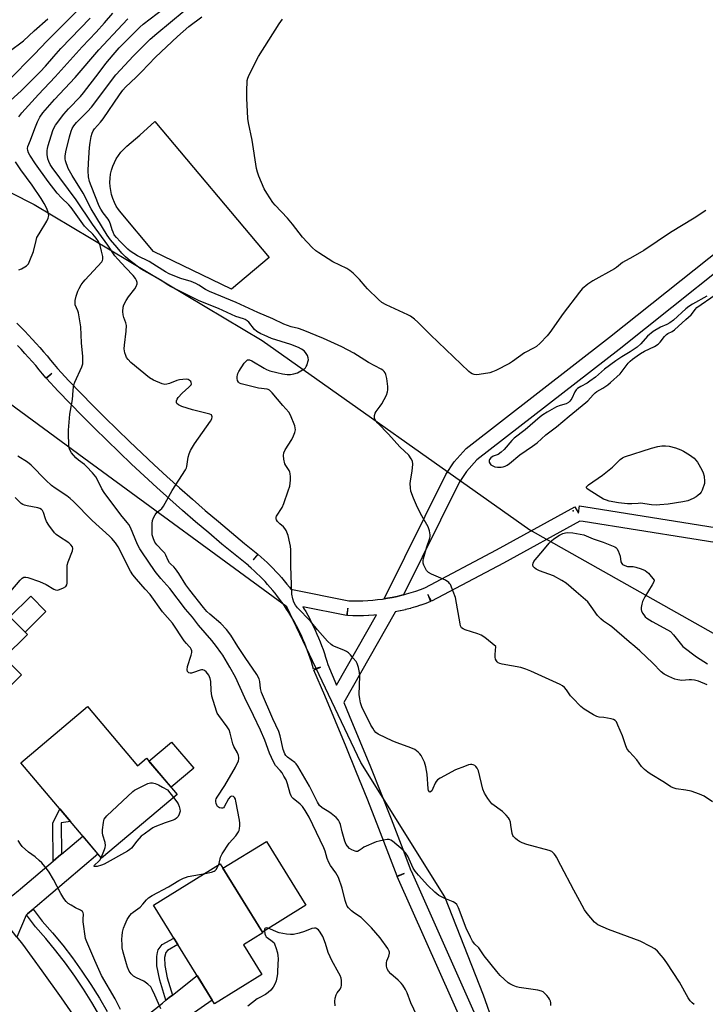
# Model space of a CAD drawing. Units: inches. Extents: x 1255766 to 1261766, y 533453 to 537453.
# Drawn here: x 1256261 to 1256537, y 533856 to 534252 of the extents above; entities that cross this region are included whole.
import ezdxf

# ---------------------------------------------------------------- set-up
doc = ezdxf.new("R2010")
doc.units = ezdxf.units.IN
doc.header["$MEASUREMENT"] = 0
for name, color, linetype in [('BLDG-Footprint', 5, 'Continuous'), ('CULTRL-Pad', 6, 'Continuous'), ('ELEV-Spot Elevation', 7, 'Continuous'), ('NTRL-Trees', 3, 'Continuous'), ('TRANS-Non Street Sidewalk', 7, 'Continuous'), ('TRANS-Road', 130, 'Continuous'), ('TRANS-Street Sidewalk', 7, 'Continuous'), ('Undefined', 1, 'Continuous')]:
    doc.layers.add(name, color=color, linetype=linetype)

msp = doc.modelspace()

# ---------------------------------------------------------------- linework, layer by layer
at = {"layer": 'BLDG-Footprint'}
for points, elevation in [([(1256261.58, 533988.57), (1256243.68, 533970.75), (1256204.82, 534009.79), (1256232.04, 534036.88), (1256263.95, 534004.83), (1256254.63, 533995.55)], 490.96), ([(1256288.14, 533975.88), (1256308.24, 533952.04), (1256311.84, 533955.07), (1256324.15, 533940.46), (1256293.72, 533914.81), (1256261.31, 533953.26)], 491.41), ([(1256358.29, 533867.98), (1256339.23, 533856.2), (1256314.69, 533895.93), (1256341.54, 533912.51), (1256358.63, 533884.84), (1256350.84, 533880.03)], 492.94)]:
    msp.add_lwpolyline(points, close=True, dxfattribs=dict(at, elevation=elevation))
at = {"layer": 'CULTRL-Pad'}
for points in [[(1256361.24, 534156.52), (1256346.03, 534143.7), (1256314.72, 534158.95), (1256301.61, 534174.5), (1256300.6, 534175.81), (1256299.71, 534177.21), (1256298.94, 534178.68), (1256298.3, 534180.21), (1256297.8, 534181.78), (1256297.44, 534183.4), (1256297.22, 534185.04), (1256297.14, 534186.7), (1256297.21, 534188.35), (1256297.43, 534190), (1256297.78, 534191.61), (1256298.27, 534193.2), (1256298.91, 534194.73), (1256299.67, 534196.2), (1256300.56, 534197.6), (1256301.56, 534198.92), (1256302.68, 534200.14), (1256303.9, 534201.26), (1256309.18, 534205.72), (1256315.19, 534211.17)], [(1256271.35, 534014.11), (1256262.99, 534005.79), (1256256.94, 534011.88), (1256265.29, 534020.2)], [(1256330.82, 533951.02), (1256321.72, 533943.35), (1256312.83, 533953.89), (1256321.93, 533961.56)], [(1256375.96, 533895.91), (1256358.47, 533885.1), (1256342.61, 533910.77), (1256360.1, 533921.57)]]:
    msp.add_lwpolyline(points, close=True, dxfattribs=at)
at = {"layer": 'ELEV-Spot Elevation'}
msp.add_point((1256483.48, 534054.57, 501.94), dxfattribs=at)
at = {"layer": 'NTRL-Trees'}
msp.add_lwpolyline([(1256550.2, 533453.35), (1256480.22, 533453.36), (1256486.72, 533516.22), (1256501.66, 533578.94), (1256493.2, 533671.04), (1256484.48, 533749.2), (1256467.31, 533792.5), (1256459.91, 533824.26), (1256447.41, 533859.68), (1256431.9, 533899.31), (1256398.12, 533953.29), (1256368.25, 534016.01), (1256286.61, 534075.75), (1256235.83, 534113.08), (1256184.06, 534150.42), (1256197, 534173.32), (1256230.36, 534196.22), (1256266.7, 534177.8), (1256358.39, 534123.05), (1256466.09, 534046.9), (1256576.58, 533984.63)], dxfattribs=at)
at = {"layer": 'TRANS-Non Street Sidewalk'}
msp.add_lwpolyline([(1256564.79, 534169.61), (1256501.91, 534119.53), (1256444.73, 534075.03), (1256440.56, 534070.43), (1256437.59, 534066), (1256415.21, 534020.8), (1256414.54, 534020.63), (1256412.63, 534020.17), (1256410.67, 534019.76), (1256408.73, 534019.4), (1256407.47, 534019.2), (1256432.19, 534069.13), (1256435.64, 534074.27), (1256440.48, 534079.61), (1256498.06, 534124.42), (1256560.91, 534174.48)], dxfattribs=at)
for points in [[(1256277.6, 533916.44), (1256277.39, 533916.26), (1256274.37, 533913.7), (1256274.2, 533928.98), (1256276.93, 533934.72), (1256281.23, 533929.62), (1256277.46, 533929.02)], [(1256322.26, 533859.76), (1256321.01, 533858.77), (1256319.63, 533857.67), (1256317.21, 533865.81), (1256316.06, 533871.51), (1256316.02, 533875.33), (1256316.26, 533876.95), (1256316.6, 533877.99), (1256318.2, 533880.13), (1256322.86, 533882.7), (1256324.5, 533880.05), (1256320.29, 533877.72), (1256319.63, 533876.84), (1256319.15, 533874.85), (1256319.2, 533871.69), (1256320.2, 533866.69)]]:
    msp.add_lwpolyline(points, close=True, dxfattribs=at)
for points in [[(1256259.71, 534130.12, 0), (1256261.29, 534128.51, 0), (1256262.85, 534126.9, 0), (1256264.39, 534125.26, 0), (1256265.91, 534123.62, 0), (1256267.42, 534121.96, 0), (1256268.91, 534120.29, 0), (1256270.39, 534118.6, 0), (1256271.84, 534116.9, 0), (1256273.28, 534115.2, 0), (1256274.7, 534113.47, 0), (1256276.03, 534111.83, 0), (1256280.67, 534106.91, 0), (1256285.45, 534101.94, 0), (1256290.26, 534097.02, 0), (1256295.11, 534092.15, 0), (1256300.03, 534087.3, 0), (1256304.97, 534082.52, 0), (1256309.95, 534077.78, 0), (1256314.99, 534073.06, 0), (1256320.06, 534068.42, 0), (1256325.17, 534063.8, 0), (1256330.32, 534059.24, 0), (1256335.51, 534054.73, 0), (1256340.75, 534050.26, 0), (1256346.02, 534045.84, 0), (1256351.32, 534041.47, 0), (1256356.69, 534037.14, 0), (1256354.8, 534034.8, 0), (1256356.77, 534037.06, 0), (1256357.99, 534036, 0), (1256359.21, 534034.89, 0), (1256360.42, 534033.75, 0), (1256361.6, 534032.59, 0), (1256362.77, 534031.41, 0), (1256363.92, 534030.2, 0), (1256365.05, 534028.97, 0), (1256366.15, 534027.71, 0), (1256367.22, 534026.45, 0), (1256367.25, 534026.41, 0), (1256368.3, 534025.13, 0), (1256369.33, 534023.81, 0), (1256369.9, 534023.06, 0), (1256393.18, 534018.41, 0), (1256394.94, 534018.36, 0), (1256396.89, 534018.35, 0), (1256398.89, 534018.39, 0), (1256400.84, 534018.49, 0), (1256402.82, 534018.64, 0), (1256404.79, 534018.84, 0), (1256406.77, 534019.1, 0), (1256407.47, 534019.2, 0), (1256408.73, 534019.4, 0), (1256410.67, 534019.76, 0), (1256412.63, 534020.17, 0), (1256414.54, 534020.63, 0), (1256415.21, 534020.8, 0), (1256416.45, 534021.14, 0), (1256418.36, 534021.7, 0), (1256420.23, 534022.3, 0), (1256422.09, 534022.96, 0), (1256423.79, 534023.61, 0), (1256452.63, 534038.84, 0), (1256484.15, 534056.22, 0), (1256485.6, 534053.59, 0), (1256486.07, 534056.55, 0), (1256488.5, 534056.16, 0), (1256554.02, 534045.74, 0)], [(1256440.7, 533844.52, 0), (1256412.73, 533907.49, 0), (1256415.47, 533908.71, 0), (1256412.67, 533907.64, 0), (1256408.68, 533918.09, 0), (1256404.64, 533928.51, 0), (1256400.54, 533938.91, 0), (1256396.38, 533949.28, 0), (1256392.16, 533959.63, 0), (1256387.88, 533969.95, 0), (1256383.54, 533980.25, 0), (1256379.14, 533990.54, 0), (1256381.9, 533991.72, 0), (1256379.01, 533990.92, 0), (1256378.59, 533992.42, 0), (1256378.16, 533993.89, 0), (1256377.69, 533995.36, 0), (1256377.19, 533996.84, 0), (1256376.66, 533998.3, 0), (1256376.11, 533999.75, 0), (1256375.53, 534001.19, 0), (1256374.92, 534002.63, 0), (1256374.29, 534004.05, 0), (1256373.62, 534005.48, 0), (1256372.93, 534006.87, 0), (1256372.2, 534008.29, 0), (1256371.47, 534009.64, 0), (1256370.7, 534011.01, 0), (1256369.88, 534012.39, 0), (1256369.08, 534013.69, 0), (1256368.21, 534015.05, 0), (1256367.35, 534016.32, 0), (1256366.43, 534017.64, 0), (1256365.77, 534018.57, 0), (1256365.52, 534018.91, 0), (1256364.59, 534020.14, 0), (1256363.6, 534021.39, 0), (1256362.63, 534022.59, 0), (1256361.61, 534023.79, 0), (1256360.58, 534024.96, 0), (1256359.52, 534026.12, 0), (1256358.45, 534027.25, 0), (1256357.37, 534028.34, 0), (1256356.26, 534029.42, 0), (1256355.14, 534030.49, 0), (1256353.99, 534031.52, 0), (1256352.91, 534032.47, 0), (1256352.82, 534032.55, 0), (1256347.54, 534036.82, 0), (1256342.19, 534041.22, 0), (1256336.88, 534045.68, 0), (1256331.6, 534050.18, 0), (1256326.37, 534054.73, 0), (1256321.17, 534059.33, 0), (1256316.02, 534063.98, 0), (1256310.91, 534068.67, 0), (1256305.84, 534073.41, 0), (1256300.81, 534078.19, 0), (1256295.83, 534083.02, 0), (1256290.89, 534087.89, 0), (1256285.99, 534092.81, 0), (1256281.14, 534097.77, 0), (1256276.34, 534102.77, 0), (1256271.59, 534107.8, 0), (1256273.77, 534109.86, 0), (1256271.44, 534107.97, 0), (1256270.07, 534109.66, 0), (1256268.67, 534111.35, 0), (1256267.27, 534113.02, 0), (1256265.85, 534114.67, 0), (1256264.42, 534116.31, 0), (1256262.96, 534117.94, 0), (1256261.49, 534119.56, 0), (1256260.01, 534121.16, 0)], [(1256553.08, 534039.81, 0), (1256487.55, 534050.24, 0), (1256486.14, 534050.46, 0), (1256455.47, 534033.56, 0), (1256426.43, 534018.22, 0), (1256425.03, 534020.88, 0), (1256426.1, 534018.08, 0), (1256424.2, 534017.34, 0), (1256424.14, 534017.32, 0), (1256422.19, 534016.64, 0), (1256422.12, 534016.61, 0), (1256420.17, 534015.98, 0), (1256420.09, 534015.95, 0), (1256418.12, 534015.37, 0), (1256418.04, 534015.35, 0), (1256416.05, 534014.82, 0), (1256415.98, 534014.8, 0), (1256413.97, 534014.32, 0), (1256413.89, 534014.3, 0), (1256411.87, 534013.88, 0), (1256411.85, 534013.87, 0), (1256391.22, 533977.47, 0), (1256393.42, 533972.27, 0), (1256397.71, 533961.91, 0), (1256401.94, 533951.53, 0), (1256406.11, 533941.12, 0), (1256410.23, 533930.69, 0), (1256414.28, 533920.24, 0), (1256418.21, 533909.92, 0), (1256418.27, 533909.78, 0), (1256446.16, 533847.01, 0)]]:
    msp.add_polyline3d(points, dxfattribs=at)
msp.add_polyline3d([(1256388.28, 533984.44, 0), (1256404.32, 534012.76, 0), (1256403.39, 534012.67, 0), (1256403.32, 534012.66, 0), (1256401.26, 534012.5, 0), (1256401.18, 534012.5, 0), (1256399.13, 534012.4, 0), (1256399.05, 534012.39, 0), (1256397, 534012.35, 0), (1256396.92, 534012.35, 0), (1256394.87, 534012.36, 0), (1256394.79, 534012.36, 0), (1256392.75, 534012.42, 0), (1256392.84, 534015.42, 0), (1256392.25, 534012.48, 0), (1256374.72, 534015.98, 0), (1256375.03, 534015.47, 0), (1256375.88, 534014.02, 0), (1256376.71, 534012.55, 0), (1256377.51, 534011.07, 0), (1256378.28, 534009.58, 0), (1256379.03, 534008.07, 0), (1256379.74, 534006.55, 0), (1256380.42, 534005.02, 0), (1256381.08, 534003.48, 0), (1256381.7, 534001.93, 0), (1256382.28, 534000.4, 0), (1256382.3, 534000.36, 0), (1256382.86, 533998.81, 0), (1256383.39, 533997.24, 0), (1256383.89, 533995.66, 0), (1256384.36, 533994.08, 0), (1256384.74, 533992.71, 0)], close=True, dxfattribs=at)
at = {"layer": 'TRANS-Road'}
for points in [[(1256266.24, 533894.36), (1256264.03, 533892.49), (1256263.97, 533892.45), (1256263.55, 533892.08), (1256263.4, 533891.96), (1256259.69, 533883.11), (1256253.83, 533890.76), (1256248.54, 533897.42), (1256257.11, 533899.08), (1256257.69, 533899.58), (1256257.95, 533899.8), (1256258.09, 533899.91), (1256260.38, 533901.85), (1256261.01, 533902.38), (1256261.11, 533902.47), (1256274.37, 533913.7), (1256277.39, 533916.26), (1256277.6, 533916.44), (1256286.2, 533923.72), (1256292.33, 533916.46), (1256267.03, 533895.03), (1256266.69, 533894.74)], [(1256306.96, 533835.84), (1256304.55, 533834.16), (1256304.41, 533834.06), (1256304.07, 533833.83), (1256303.94, 533833.73), (1256298.49, 533827.03), (1256292.36, 533836.66), (1256289.46, 533841.06), (1256298.34, 533842.88), (1256298.46, 533842.91), (1256299.03, 533843.02), (1256301.98, 533843.63), (1256302.1, 533843.72), (1256302.9, 533844.36), (1256318.24, 533856.57), (1256319.63, 533857.67), (1256321.01, 533858.77), (1256322.26, 533859.76), (1256332.16, 533867.64), (1256338.32, 533857.68), (1256307.7, 533836.36), (1256307.36, 533836.12)]]:
    msp.add_lwpolyline(points, close=True, dxfattribs=at)
msp.add_lwpolyline([(1256259.69, 533883.11), (1256261.91, 533880.22), (1256269.81, 533869.53), (1256277.51, 533858.7), (1256285.04, 533847.75)], dxfattribs=at)
at = {"layer": 'TRANS-Street Sidewalk'}
msp.add_lwpolyline([(1256293.02, 533851.27), (1256289.86, 533856.77), (1256286.52, 533862.16), (1256282.99, 533867.43), (1256279.3, 533872.58), (1256275.43, 533877.6), (1256271.4, 533882.49), (1256267.2, 533887.24), (1256263.55, 533892.08), (1256263.97, 533892.45), (1256264.03, 533892.49), (1256266.24, 533894.36), (1256269.93, 533889.47), (1256274.08, 533884.78), (1256278.19, 533879.79), (1256282.12, 533874.68), (1256285.89, 533869.43), (1256289.47, 533864.06), (1256292.88, 533858.57), (1256296.02, 533853.11)], dxfattribs=at)
at = {"layer": 'Undefined'}
for points, elevation in [([(1256256.37, 534227.66), (1256266.62, 534238.14), (1256271.91, 534243.71), (1256283.61, 534255.32)], 488), ([(1256260.5, 534213.15), (1256261.72, 534214.7), (1256268.47, 534222.06), (1256275.09, 534229.13), (1256286.01, 534241.23), (1256291.59, 534247.17), (1256294.89, 534250.85), (1256298.25, 534254.82)], 492), ([(1256348.61, 534000), (1256345.75, 534004.57), (1256344, 534006.89), (1256341.73, 534009.2), (1256337.28, 534013.03), (1256336.13, 534014.13), (1256334.81, 534015.66), (1256329.22, 534022.61), (1256327.65, 534024.81), (1256324.84, 534029.32), (1256323.56, 534031.19), (1256322.84, 534032.04), (1256321.61, 534033.06), (1256321.1, 534033.67), (1256320.55, 534034.63), (1256319.66, 534036.76), (1256319.22, 534037.5), (1256318.47, 534038.38), (1256316.03, 534040.91), (1256315.2, 534041.99), (1256314.61, 534043.25), (1256314.19, 534044.9), (1256314.08, 534046.92), (1256314.08, 534049.53), (1256314.23, 534050.64), (1256314.63, 534051.72), (1256315.36, 534052.99), (1256316.06, 534053.93), (1256317.97, 534055.56), (1256318.7, 534056.4), (1256322.22, 534062.81), (1256327.47, 534071.06), (1256327.87, 534071.84), (1256328.05, 534072.39), (1256328.56, 534076.17), (1256328.96, 534077.56), (1256329.48, 534078.85), (1256331.12, 534081.53), (1256337.62, 534090.59), (1256338.1, 534091.57), (1256338.22, 534092.33), (1256338.16, 534092.79), (1256337.93, 534093.15), (1256337.28, 534093.5), (1256330.29, 534095.24), (1256326.04, 534096.58), (1256324.72, 534097.17), (1256324.04, 534097.82), (1256323.87, 534098.2), (1256323.92, 534098.86), (1256324.2, 534099.54), (1256324.63, 534100.22), (1256326.19, 534101.95), (1256328.92, 534104.29), (1256329.77, 534105.28), (1256329.92, 534105.71), (1256329.87, 534106.17), (1256329.63, 534106.61), (1256329.06, 534107.17), (1256328.58, 534107.39), (1256327.78, 534107.49), (1256325.18, 534107.32), (1256324.08, 534107.05), (1256321.13, 534105.87), (1256320.03, 534105.5), (1256319.2, 534105.39), (1256318.11, 534105.63), (1256314.61, 534107.18), (1256313.12, 534108.12), (1256305.6, 534114.31), (1256304.49, 534115.43), (1256303.86, 534116.32), (1256303.5, 534117.09), (1256303.17, 534118.15), (1256302.99, 534118.97), (1256302.91, 534119.81), (1256303.02, 534121.29), (1256303.73, 534126.92), (1256303.81, 534129.17), (1256303.58, 534130.26), (1256302.79, 534132.4), (1256302.5, 534133.4), (1256302.38, 534134.78), (1256302.44, 534136.45), (1256302.74, 534137.5), (1256303.69, 534139.24), (1256304.66, 534140.66), (1256307.09, 534143.87), (1256307.68, 534144.84), (1256308.03, 534145.88), (1256308.04, 534146.42), (1256307.89, 534147.21), (1256307.43, 534148.11), (1256306.54, 534149.19), (1256303.59, 534152.38), (1256300.29, 534155.78), (1256299.16, 534157.11), (1256296.32, 534161.47), (1256290.17, 534169.86), (1256283.57, 534179.72), (1256273.89, 534192.71), (1256273.1, 534193.92), (1256272.53, 534195.15), (1256272.22, 534196.24), (1256271.94, 534197.93), (1256271.92, 534199.52), (1256272.03, 534200.37), (1256272.3, 534201.49), (1256274.21, 534207.54), (1256274.74, 534208.82), (1256275.3, 534209.76), (1256278.63, 534214.22), (1256280.45, 534216.3), (1256285.29, 534221.28), (1256286.56, 534222.71), (1256292.83, 534230.9), (1256295.46, 534234.5), (1256298.42, 534238.07), (1256300.91, 534240.8), (1256309.2, 534249.19), (1256310.5, 534250.41), (1256318.9, 534256.83)], 496), ([(1256387.41, 534000), (1256386.69, 534000.36), (1256386.12, 534000.78), (1256384.69, 534002.18), (1256380.59, 534006.7), (1256377.77, 534010.13), (1256372.6, 534015.5), (1256371.77, 534016.63), (1256371.08, 534017.83), (1256370.65, 534019.11), (1256370.36, 534021.04), (1256369.94, 534032.51), (1256369.87, 534038.88), (1256369.77, 534040.37), (1256369.56, 534041.52), (1256368.8, 534044.64), (1256368.34, 534045.94), (1256367.98, 534046.7), (1256367.51, 534047.43), (1256366.96, 534048.09), (1256365.42, 534049.41), (1256364.6, 534050.24), (1256364.12, 534050.92), (1256363.97, 534051.36), (1256363.98, 534051.98), (1256364.14, 534052.41), (1256366.35, 534055.95), (1256367.15, 534057.5), (1256368.87, 534062.56), (1256369.44, 534064.56), (1256369.74, 534066.92), (1256369.72, 534068.3), (1256369.58, 534069.66), (1256369.46, 534070.18), (1256369.18, 534070.83), (1256367.89, 534072.78), (1256367.55, 534073.52), (1256367.04, 534075.41), (1256366.9, 534076.78), (1256367.12, 534077.86), (1256367.65, 534079.17), (1256370.32, 534083.32), (1256371.04, 534084.75), (1256371.49, 534086.11), (1256371.73, 534087.21), (1256371.71, 534088.02), (1256371.47, 534088.84), (1256369.76, 534093.01), (1256369.07, 534094.26), (1256366.62, 534096.9), (1256362.34, 534102.07), (1256361.31, 534103.08), (1256360.84, 534103.37), (1256360.32, 534103.54), (1256356.92, 534103.97), (1256349.88, 534105.62), (1256349.19, 534105.96), (1256348.83, 534106.29), (1256348.5, 534106.99), (1256348.35, 534107.81), (1256348.32, 534108.67), (1256348.39, 534109.17), (1256348.62, 534109.86), (1256349.03, 534110.66), (1256351.11, 534113.96), (1256351.89, 534114.83), (1256352.53, 534115.28), (1256352.77, 534115.35), (1256353.24, 534115.34), (1256354.25, 534114.97), (1256359.14, 534111.98), (1256360.15, 534111.48), (1256361.45, 534110.96), (1256364.29, 534110.17), (1256366.53, 534109.68), (1256368.48, 534109.4), (1256369.77, 534109.41), (1256371.16, 534109.64), (1256372.54, 534110.15), (1256374.64, 534111.25), (1256375.36, 534111.73), (1256375.76, 534112.11), (1256376.07, 534112.58), (1256376.42, 534113.37), (1256376.79, 534114.49), (1256376.97, 534115.33), (1256376.94, 534116.14), (1256376.54, 534117.13), (1256375.81, 534118.29), (1256375.26, 534118.89), (1256374.15, 534119.65), (1256373.02, 534120.24), (1256369.92, 534121.44), (1256362.11, 534123.95), (1256359.11, 534125.19), (1256357.82, 534125.85), (1256356.28, 534126.78), (1256355.34, 534127.49), (1256352.98, 534130.49), (1256352.32, 534131.04), (1256351.59, 534131.5), (1256350.8, 534131.84), (1256347.74, 534132.76), (1256340.75, 534135.93), (1256333.02, 534139.11), (1256321.73, 534144.65), (1256320.61, 534145.32), (1256317.97, 534147.09), (1256315.47, 534148.61), (1256309.65, 534151.86), (1256305.32, 534155.14), (1256303.35, 534156.79), (1256301.92, 534158.26), (1256300.11, 534160.48), (1256297.34, 534163.59), (1256295.96, 534165.46), (1256289.64, 534176.04), (1256286.31, 534182.35), (1256281.89, 534189.52), (1256280.88, 534191.3), (1256280.39, 534192.36), (1256279.26, 534195.41), (1256279.12, 534196.22), (1256279.13, 534197.31), (1256279.45, 534198.99), (1256280.9, 534204.98), (1256281.6, 534207.38), (1256282.01, 534208.36), (1256282.67, 534209.48), (1256283.7, 534210.75), (1256288.12, 534215.24), (1256289.67, 534217.01), (1256299.53, 534229.94), (1256306.63, 534237.57), (1256313.38, 534244.31), (1256315.95, 534246.63), (1256326.94, 534255.69)], 498), ([(1256257.21, 534219.71), (1256261.39, 534223.54), (1256269.08, 534231.16), (1256271.22, 534233.47), (1256274.56, 534237.4), (1256277.44, 534240.62), (1256289.15, 534252.84)], 490), ([(1256257.66, 534240.21), (1256261.29, 534242.83), (1256262.4, 534243.73), (1256266.66, 534247.74), (1256272.1, 534252.56)], 486), ([(1256339.97, 534000), (1256338.14, 534002.35), (1256332.82, 534008.61), (1256330.29, 534011.78), (1256327.52, 534015.06), (1256321.25, 534023.29), (1256317.62, 534027.29), (1256315.37, 534030.13), (1256309.93, 534038.04), (1256309.18, 534039.25), (1256308.28, 534041.09), (1256305.36, 534047.87), (1256304.71, 534049.13), (1256304.12, 534049.95), (1256301.54, 534053), (1256294.79, 534061.99), (1256293.92, 534063.39), (1256292.16, 534067.05), (1256291.43, 534068.3), (1256290.11, 534069.88), (1256287.72, 534072.48), (1256286.87, 534073.21), (1256284.45, 534075.02), (1256283.47, 534075.91), (1256281.74, 534077.91), (1256280.99, 534079.11), (1256280.78, 534079.94), (1256280.66, 534081.11), (1256280.43, 534085.57), (1256280.44, 534087.05), (1256281.01, 534093.53), (1256282.13, 534099.33), (1256282.3, 534103), (1256282.45, 534104.44), (1256282.63, 534105.28), (1256283.04, 534106.38), (1256285.88, 534112.56), (1256286.19, 534113.69), (1256286.27, 534114.57), (1256286.2, 534116.65), (1256285.75, 534122.14), (1256285.44, 534128.65), (1256284.45, 534134.26), (1256284.19, 534135.1), (1256283.22, 534137.52), (1256283.12, 534138.35), (1256283.21, 534139.2), (1256283.6, 534140.9), (1256284.28, 534142.89), (1256284.76, 534143.98), (1256285.62, 534145.45), (1256286.43, 534146.63), (1256287.18, 534147.53), (1256293.9, 534154.81), (1256294.17, 534155.26), (1256294.32, 534155.79), (1256294.28, 534156.89), (1256293.81, 534159.11), (1256293.2, 534161.29), (1256292.49, 534162.89), (1256291.65, 534164.27), (1256290.23, 534165.92), (1256287.8, 534168.1), (1256286.89, 534169.05), (1256281.53, 534176.66), (1256280.55, 534177.75), (1256277.7, 534180.52), (1256275.96, 534182.4), (1256272.28, 534187.08), (1256267.24, 534194.14), (1256264.95, 534197.71), (1256264.45, 534198.65), (1256264.08, 534199.61), (1256263.97, 534200.35), (1256264.1, 534201.13), (1256265.17, 534203.69), (1256266.87, 534208.37), (1256267.97, 534211.08), (1256268.97, 534213.01), (1256270.16, 534214.72), (1256274.88, 534220.03), (1256283.16, 534228.87), (1256292.63, 534240.01), (1256302.2, 534250.28), (1256304.4, 534252.52)], 494), ([(1256452.32, 534000), (1256447.94, 534003.59), (1256446.49, 534004.61), (1256445.12, 534005.15), (1256439.97, 534006.73), (1256439.18, 534007.07), (1256438.56, 534007.56), (1256438.18, 534008.26), (1256437.95, 534009.09), (1256436.1, 534019.65), (1256435.24, 534022.18), (1256434.1, 534024.92), (1256433.78, 534025.39), (1256433.41, 534025.77), (1256432.05, 534026.69), (1256426.45, 534029.1), (1256425.21, 534029.77), (1256424.81, 534030.15), (1256424.48, 534030.6), (1256423.43, 534032.67), (1256423.17, 534033.49), (1256423.09, 534034.04), (1256423.09, 534034.6), (1256423.21, 534035.44), (1256424.63, 534040.14), (1256425.81, 534043.58), (1256425.96, 534044.37), (1256425.95, 534044.91), (1256425.65, 534046.55), (1256425.11, 534048.14), (1256422.56, 534052.63), (1256420.84, 534055.97), (1256419.2, 534059.67), (1256418.19, 534062.43), (1256417.98, 534063.85), (1256417.9, 534065.59), (1256417.99, 534066.45), (1256418.5, 534069.01), (1256418.69, 534070.47), (1256418.93, 534073.41), (1256418.83, 534074.54), (1256418.36, 534075.53), (1256417.32, 534076.91), (1256413.76, 534080.37), (1256409.25, 534085.43), (1256404.9, 534089.81), (1256404.02, 534090.94), (1256403.58, 534091.92), (1256403.55, 534092.89), (1256403.84, 534093.86), (1256404.29, 534094.59), (1256405.88, 534096.69), (1256406.52, 534097.68), (1256408.33, 534101.08), (1256408.84, 534102.44), (1256408.93, 534103.25), (1256408.88, 534104.64), (1256408.46, 534107.81), (1256408.11, 534109.41), (1256407.82, 534110.06), (1256407.42, 534110.64), (1256406.91, 534111.12), (1256406.17, 534111.6), (1256401.12, 534114.25), (1256395.23, 534117.97), (1256390.44, 534120.54), (1256382.98, 534123.85), (1256374.83, 534127.29), (1256372.98, 534127.89), (1256369.98, 534128.56), (1256367.05, 534129.61), (1256362.64, 534131.84), (1256356.61, 534134.39), (1256347.86, 534138.36), (1256337.14, 534142.82), (1256335.64, 534143.61), (1256332.91, 534145.42), (1256331.63, 534146.05), (1256329.77, 534146.8), (1256325.68, 534148.11), (1256321.89, 534149.48), (1256320.91, 534149.92), (1256319.54, 534150.7), (1256315.91, 534153.04), (1256312.91, 534154.85), (1256308.26, 534157.21), (1256305.26, 534159.05), (1256304.36, 534159.82), (1256301.26, 534162.9), (1256299.75, 534164.56), (1256298.9, 534165.66), (1256298.39, 534166.64), (1256297.98, 534167.67), (1256297.42, 534169.88), (1256296.86, 534171.23), (1256296.39, 534171.96), (1256294.36, 534174.46), (1256293.44, 534175.93), (1256292.76, 534177.19), (1256289.54, 534185.31), (1256288.92, 534187.09), (1256288.57, 534188.91), (1256288.45, 534191.37), (1256288.53, 534194.47), (1256288.98, 534200.69), (1256289.18, 534202.74), (1256289.6, 534205.22), (1256289.94, 534206.54), (1256290.36, 534207.44), (1256290.97, 534208.27), (1256293.38, 534210.97), (1256294.38, 534212.22), (1256301.04, 534221.95), (1256302.38, 534223.76), (1256303.45, 534225.02), (1256307.71, 534229.04), (1256309.84, 534231.14), (1256315.5, 534237.14), (1256324.36, 534245.46), (1256328.85, 534249.4), (1256334.16, 534253.26)], 500), ([(1256536.78, 534175.34), (1256532.16, 534172.29), (1256522.67, 534166.5), (1256511.88, 534159.36), (1256507.5, 534156.83), (1256503.27, 534154.51), (1256500.83, 534152.48), (1256500.12, 534151.98), (1256491.34, 534147.13), (1256489.4, 534145.8), (1256487.13, 534143.92), (1256485.96, 534142.58), (1256479.42, 534134.03), (1256474.08, 534126.34), (1256473.03, 534124.94), (1256470.21, 534122.06), (1256468.71, 534120.74), (1256467.73, 534120.16), (1256463.87, 534118.17), (1256459.11, 534114.63), (1256457.88, 534113.81), (1256452.35, 534111.09), (1256451.01, 534110.49), (1256449.91, 534110.14), (1256445.64, 534109.44), (1256444.51, 534109.33), (1256443.68, 534109.4), (1256442.89, 534109.66), (1256442.14, 534110.05), (1256441.47, 534110.57), (1256426.07, 534125.32), (1256420.94, 534130.53), (1256419.63, 534131.68), (1256418.01, 534132.86), (1256417.01, 534133.45), (1256408.2, 534137.49), (1256406.54, 534138.43), (1256405.23, 534139.55), (1256400.78, 534143.87), (1256399.79, 534144.93), (1256397.48, 534147.7), (1256394.97, 534150.14), (1256393.66, 534151.29), (1256392.41, 534152.05), (1256386.81, 534154.78), (1256381.1, 534158.31), (1256379.91, 534159.15), (1256378.45, 534160.57), (1256374.66, 534164.63), (1256370.6, 534169.95), (1256368.57, 534172.26), (1256363.63, 534177.58), (1256362.7, 534178.69), (1256360.23, 534182.4), (1256359.2, 534184.18), (1256357.01, 534189.21), (1256356.44, 534190.87), (1256356.09, 534192.28), (1256354.32, 534203.66), (1256352.86, 534210.62), (1256352.6, 534212.37), (1256352.15, 534220.62), (1256352.16, 534223.29), (1256352.4, 534227.74), (1256352.59, 534228.6), (1256353.17, 534229.95), (1256356.91, 534237.4), (1256365.19, 534250.48), (1256366.55, 534252.39)], 502), ([(1256260.45, 534151.56), (1256261.54, 534152), (1256263.53, 534153.19), (1256264.32, 534153.97), (1256264.98, 534155.26), (1256266.37, 534158.88), (1256267.41, 534163.39), (1256267.78, 534164.48), (1256268.63, 534166.04), (1256271.72, 534171.05), (1256272.36, 534172.34), (1256272.51, 534173.37), (1256272.31, 534174.67), (1256271.61, 534176.49), (1256270.7, 534178.27), (1256269.53, 534180.26), (1256265.9, 534185.59), (1256261.25, 534191.81), (1256259.18, 534194.95)], 492), ([(1256537.2, 534140.99), (1256531.48, 534137.77), (1256530.03, 534136.84), (1256528.73, 534135.79), (1256523.8, 534131.33), (1256522.41, 534130.27), (1256521.15, 534129.53), (1256518.59, 534128.47), (1256515.6, 534126.7), (1256513.41, 534124.83), (1256510.65, 534121.7), (1256509.2, 534120.41), (1256506.42, 534118.5), (1256502.99, 534116.53), (1256500.62, 534114.89), (1256496.07, 534111.54), (1256492.42, 534108.41), (1256490.2, 534106.73), (1256489.03, 534105.99), (1256486.59, 534104.66), (1256485.25, 534103.77), (1256484.65, 534103.21), (1256484.13, 534102.51), (1256482.93, 534099.83), (1256482.17, 534098.69), (1256481.62, 534098.12), (1256480.64, 534097.61), (1256478.29, 534097.01), (1256476.82, 534096.36), (1256473.03, 534094.26), (1256471.31, 534093.17), (1256470.16, 534092.33), (1256468.19, 534090.7), (1256464.16, 534087.11), (1256459.76, 534083.77), (1256458.85, 534082.85), (1256455.76, 534079.32), (1256454.56, 534078.18), (1256453.23, 534077.27), (1256451.31, 534076.51), (1256450.35, 534075.89), (1256449.83, 534075.27), (1256449.66, 534074.81), (1256449.69, 534074.11), (1256450.03, 534073.47), (1256450.4, 534073.08), (1256451.1, 534072.64), (1256451.9, 534072.34), (1256453.02, 534072.08), (1256454.46, 534072.12), (1256455.32, 534072.27), (1256456.14, 534072.53), (1256456.9, 534072.95), (1256457.86, 534073.64), (1256461.97, 534077.06), (1256467.14, 534080.58), (1256468.94, 534081.91), (1256472.53, 534085.1), (1256476.7, 534088.39), (1256481.83, 534092.72), (1256488.51, 534098.11), (1256489.32, 534098.87), (1256491.48, 534101.25), (1256492.3, 534102.06), (1256493, 534102.55), (1256495.4, 534103.92), (1256497.34, 534105.31), (1256498.46, 534106.23), (1256502.34, 534109.73), (1256503.22, 534110.76), (1256505.64, 534113.93), (1256506.39, 534114.74), (1256507.33, 534115.57), (1256509.18, 534116.97), (1256510.61, 534117.91), (1256512.16, 534118.76), (1256516.13, 534120.67), (1256517.64, 534121.61), (1256518.45, 534122.4), (1256520.23, 534124.68), (1256520.99, 534125.52), (1256521.59, 534125.97), (1256523.26, 534126.75), (1256524.2, 534127.39), (1256528.77, 534131.62), (1256530.95, 534133.41), (1256531.52, 534134.07), (1256532.49, 534135.64), (1256533.22, 534136.35), (1256540.58, 534141.53)], 500), ([(1256328.98, 534000), (1256327.89, 534001.15), (1256326.94, 534002.34), (1256322.25, 534009.33), (1256318.32, 534013.91), (1256313.27, 534020.86), (1256311.37, 534023.11), (1256307.76, 534027.1), (1256306.38, 534028.86), (1256305.43, 534030.25), (1256304.71, 534031.5), (1256301.49, 534038.13), (1256300.48, 534040.04), (1256299.43, 534041.68), (1256297.97, 534043.43), (1256296.95, 534044.44), (1256289.95, 534050.7), (1256282.45, 534058.3), (1256281.17, 534059.5), (1256279.78, 534060.57), (1256275.1, 534063.64), (1256273.69, 534064.72), (1256271.29, 534066.93), (1256265.4, 534073), (1256263.93, 534074.13), (1256260.05, 534076.58)], 492), ([(1256254.97, 534019.63), (1256261.07, 534026.7), (1256261.88, 534027.5), (1256262.56, 534027.88), (1256263.33, 534027.93), (1256264.15, 534027.75), (1256268.86, 534026.18), (1256271.46, 534024.88), (1256274.57, 534023.04), (1256275.31, 534022.75), (1256276.07, 534022.7), (1256276.87, 534022.91), (1256278.44, 534023.6), (1256279.37, 534024.17), (1256279.81, 534024.75), (1256279.96, 534025.48), (1256279.89, 534031.27), (1256279.99, 534032.73), (1256280.39, 534034.1), (1256282.09, 534038.43), (1256282.26, 534039.48), (1256282.08, 534040.07), (1256281.4, 534040.93), (1256280.55, 534041.7), (1256276.39, 534044.35), (1256275.48, 534045.06), (1256274.89, 534045.71), (1256272.62, 534048.82), (1256271.64, 534050.29), (1256271.16, 534051.36), (1256270.45, 534053.95), (1256270.04, 534054.69), (1256269.67, 534055.08), (1256268.99, 534055.52), (1256268.18, 534055.79), (1256263.88, 534056.58), (1256262.77, 534056.86), (1256262.09, 534057.14), (1256261.48, 534057.54), (1256259.04, 534059.95)], 490), ([(1256508.26, 534000), (1256505.95, 534001.86), (1256499.01, 534007.92), (1256498.07, 534008.63), (1256495.64, 534010.22), (1256494.58, 534011.1), (1256493.27, 534012.47), (1256490.77, 534016.14), (1256489.36, 534017.94), (1256484.61, 534021.98), (1256480.67, 534025.49), (1256478.94, 534026.61), (1256475.53, 534028.44), (1256469.89, 534030.46), (1256468.55, 534031.09), (1256467.89, 534031.59), (1256467.41, 534032.19), (1256467.27, 534032.86), (1256467.36, 534033.56), (1256467.67, 534034.22), (1256468.16, 534034.9), (1256471.32, 534038.44), (1256473.87, 534041.55), (1256474.8, 534042.52), (1256475.72, 534043.27), (1256477.92, 534044.82), (1256479.27, 534045.42), (1256480.42, 534045.72), (1256481.29, 534045.84), (1256483.36, 534045.67), (1256486.31, 534045.23), (1256487.75, 534044.9), (1256491.56, 534043.35), (1256495.56, 534042.03), (1256500.16, 534040.14), (1256500.63, 534039.85), (1256501, 534039.47), (1256501.54, 534038.51), (1256502.31, 534036.34), (1256502.65, 534034.04), (1256503, 534033.4), (1256503.32, 534033.04), (1256504.24, 534032.53), (1256505.29, 534032.23), (1256507.54, 534032.18), (1256508.65, 534031.98), (1256510.83, 534031.22), (1256512.42, 534030.54), (1256513.13, 534030.08), (1256513.75, 534029.47), (1256516.01, 534026.7)], 502), ([(1256516.01, 534026.7), (1256515.88, 534026.04), (1256515.29, 534024.77), (1256512.31, 534019.98), (1256511.34, 534018.14), (1256511.02, 534017.08), (1256510.77, 534015.73), (1256510.78, 534014.94), (1256511.01, 534014.18), (1256511.51, 534013.21), (1256512.11, 534012.29), (1256512.47, 534011.88), (1256513.1, 534011.36), (1256515.27, 534010.06), (1256521.44, 534006.75), (1256522.65, 534005.97), (1256523.82, 534004.74), (1256527.64, 534000)], 502), ([(1256340.76, 533912.03), (1256341.02, 533912.75), (1256341.66, 533915.27), (1256342.29, 533916.55), (1256345.15, 533920.89), (1256347.73, 533923.87), (1256348.86, 533925.47), (1256349.08, 533925.97), (1256349.27, 533926.77), (1256349.42, 533927.87), (1256349.45, 533928.97), (1256349.31, 533930.14), (1256347.83, 533937.77), (1256347.6, 533938.61), (1256347.23, 533939.31), (1256346.87, 533939.61), (1256346.21, 533939.79), (1256345.8, 533939.71), (1256345.44, 533939.47), (1256344.79, 533938.66), (1256343.15, 533935.43), (1256342.81, 533935.06), (1256342.41, 533934.89), (1256341.96, 533934.9), (1256341.23, 533935.12), (1256340.78, 533935.36), (1256340.39, 533935.68), (1256340.12, 533936.12), (1256339.86, 533936.89), (1256339.75, 533937.7), (1256339.78, 533938.23), (1256339.92, 533938.72), (1256340.28, 533939.43), (1256343.42, 533944.09), (1256347.7, 533951.47), (1256348.85, 533953.98), (1256349.02, 533954.75), (1256349, 533955.31), (1256348.82, 533956.16), (1256348.42, 533957.28), (1256347, 533959.8), (1256346.53, 533960.84), (1256345.53, 533965.13), (1256345.05, 533966.48), (1256344.28, 533967.73), (1256340.91, 533972.24), (1256340.31, 533973.22), (1256339.95, 533974.01), (1256338.19, 533980.01), (1256337.92, 533982.33), (1256337.79, 533985.9), (1256337.46, 533987.19), (1256336.87, 533988.48), (1256336.39, 533989.19), (1256335.81, 533989.8), (1256335.17, 533990.31), (1256334.48, 533990.61), (1256333.98, 533990.6), (1256333.47, 533990.49), (1256330.79, 533989.49), (1256329.9, 533989.3), (1256329.39, 533989.33), (1256328.92, 533989.46), (1256328.58, 533989.7), (1256328.35, 533990), (1256328.22, 533990.64), (1256328.4, 533991.93), (1256329.82, 533996.48), (1256330.1, 533997.62), (1256330.08, 533998.27), (1256329.86, 533998.88), (1256329.5, 533999.45), (1256328.98, 534000)], 492), ([(1256421.9, 533848.71), (1256418.14, 533856.7), (1256416.67, 533860.72), (1256416.04, 533861.97), (1256414.98, 533863.68), (1256414.29, 533864.57), (1256413.1, 533865.73), (1256410.1, 533868.36), (1256409.17, 533869.39), (1256408.59, 533870.3), (1256408.34, 533871.36), (1256408.34, 533872.77), (1256408.56, 533873.59), (1256409.38, 533875.47), (1256409.63, 533876.56), (1256409.59, 533877.05), (1256409.47, 533877.48), (1256408.95, 533878.44), (1256405.86, 533882.76), (1256402.39, 533886.86), (1256398.13, 533890.91), (1256395.52, 533892.75), (1256394.37, 533893.69), (1256393.08, 533894.91), (1256392.54, 533895.59), (1256392.1, 533896.56), (1256391.7, 533897.87), (1256390.57, 533902.82), (1256389.01, 533907), (1256387.96, 533908.95), (1256385.91, 533911.89), (1256385.22, 533913.13), (1256384.54, 533914.71), (1256383.71, 533917.64), (1256383.19, 533919), (1256377.25, 533931.31), (1256375.72, 533933.99), (1256374.58, 533935.57), (1256373.63, 533936.57), (1256370.89, 533938.85), (1256370.33, 533939.44), (1256370.05, 533939.89), (1256369.65, 533940.92), (1256368.58, 533944.72), (1256367.96, 533946.3), (1256367.15, 533947.87), (1256366.37, 533949.12), (1256365.66, 533950.05), (1256363.76, 533952.18), (1256362.88, 533953.62), (1256361.38, 533957.09), (1256359.46, 533962.33), (1256357.74, 533966.28), (1256354.95, 533972.25), (1256351.35, 533979.38), (1256347.68, 533987.62), (1256345.39, 533991.75), (1256342.54, 533996.48), (1256341.78, 533997.62), (1256339.97, 534000)], 494), ([(1256474.53, 533855.55), (1256474.5, 533856.6), (1256474.32, 533857.36), (1256473.99, 533858.09), (1256473.55, 533858.78), (1256472.85, 533859.65), (1256472.03, 533860.46), (1256471.38, 533861), (1256470.66, 533861.4), (1256469.28, 533861.71), (1256461.81, 533862.77), (1256460.67, 533863.04), (1256459.32, 533863.57), (1256458.03, 533864.22), (1256457.31, 533864.7), (1256454.16, 533867.67), (1256452.78, 533869.21), (1256447.69, 533875.5), (1256446.81, 533876.7), (1256445.52, 533878.74), (1256443.97, 533880.22), (1256443.01, 533881.48), (1256442.19, 533883.01), (1256440.46, 533886.69), (1256437.34, 533894.92), (1256436.97, 533895.71), (1256436.66, 533896.16), (1256435.93, 533896.88), (1256435.26, 533897.3), (1256431.87, 533898.59), (1256429.46, 533899.88), (1256427.78, 533901.18), (1256425.07, 533903.81), (1256421.25, 533908), (1256419.91, 533909.6), (1256419.17, 533910.86), (1256416.91, 533915.63), (1256415.96, 533917.01), (1256415.07, 533918.08), (1256410.82, 533921.7), (1256410.18, 533922.1), (1256409.45, 533922.31), (1256408.6, 533922.3), (1256407.13, 533922.08), (1256405.37, 533921.74), (1256404.23, 533921.39), (1256399.31, 533919.22), (1256398.55, 533918.77), (1256397.41, 533917.89), (1256396.71, 533917.54), (1256396.23, 533917.51), (1256395.73, 533917.62), (1256394.48, 533918.16), (1256393.54, 533918.74), (1256392.63, 533919.65), (1256392.2, 533920.33), (1256391.65, 533921.71), (1256390.49, 533925.44), (1256389.89, 533928.32), (1256389.5, 533929.39), (1256389.09, 533930.13), (1256388.13, 533931.16), (1256386.15, 533932.82), (1256385.21, 533933.47), (1256382.49, 533935.09), (1256381.48, 533936), (1256380.59, 533937.39), (1256377.36, 533943.82), (1256372.76, 533951.84), (1256372.07, 533952.75), (1256371.48, 533953.36), (1256368.52, 533955.54), (1256367.95, 533956.12), (1256367.51, 533956.79), (1256366.84, 533958.59), (1256365.55, 533964.12), (1256365.04, 533965.83), (1256362.61, 533970.9), (1256358.12, 533981.53), (1256357.72, 533983.05), (1256357.45, 533985.89), (1256357.19, 533986.98), (1256356.2, 533988.7), (1256351.53, 533995.51), (1256348.61, 534000)], 496), ([(1256532.17, 533855.97), (1256531.34, 533856.65), (1256530.59, 533857.5), (1256529.77, 533858.65), (1256526.26, 533864.99), (1256521.2, 533872.71), (1256519.82, 533874.64), (1256518.9, 533875.74), (1256517.35, 533877.4), (1256516.25, 533878.31), (1256514.54, 533879.37), (1256510.37, 533881.39), (1256497.71, 533886.12), (1256493.4, 533888.06), (1256492.66, 533888.52), (1256492.03, 533889.08), (1256489.05, 533892.59), (1256488.06, 533894), (1256486.2, 533897.53), (1256483.67, 533902.03), (1256478.49, 533911.88), (1256476.8, 533915.26), (1256476.36, 533915.98), (1256475.84, 533916.6), (1256474.85, 533917.47), (1256473.81, 533917.92), (1256464.78, 533920.39), (1256462.89, 533921.04), (1256461.93, 533921.49), (1256461.05, 533922.03), (1256460.21, 533922.74), (1256459.47, 533923.52), (1256459.18, 533923.96), (1256458.92, 533924.74), (1256458.43, 533928.16), (1256458.19, 533929.28), (1256457.84, 533930.35), (1256457.44, 533931.09), (1256456.52, 533932.19), (1256455.07, 533933.61), (1256454.13, 533934.33), (1256451.63, 533935.97), (1256450.74, 533936.73), (1256449.17, 533938.78), (1256447.76, 533940.94), (1256447.19, 533942.57), (1256445.42, 533949.99), (1256444.88, 533951.11), (1256444.32, 533951.77), (1256443.89, 533952.13), (1256443.21, 533952.45), (1256442.74, 533952.53), (1256442.22, 533952.52), (1256441.39, 533952.33), (1256439.72, 533951.75), (1256436.16, 533950.36), (1256429.93, 533946.98), (1256428.96, 533946.34), (1256428.39, 533945.75), (1256427.98, 533945.03), (1256427.08, 533942.9), (1256426.58, 533941.95), (1256426.07, 533941.51), (1256425.9, 533941.46), (1256425.61, 533941.55), (1256425.32, 533942.02), (1256425.14, 533942.77), (1256424.74, 533948.68), (1256424.2, 533951.57), (1256423.62, 533953.53), (1256422.88, 533955.13), (1256422.31, 533956.15), (1256421.77, 533956.84), (1256421.15, 533957.46), (1256420.47, 533958.03), (1256419.74, 533958.51), (1256418.14, 533959.18), (1256412.61, 533961.18), (1256410.97, 533961.87), (1256405.08, 533964.76), (1256404.15, 533965.42), (1256403.44, 533966.2), (1256402.83, 533967.12), (1256402.14, 533968.39), (1256398.47, 533975.78), (1256397.91, 533977.27), (1256397.61, 533978.97), (1256397.45, 533980.71), (1256397.61, 533988.06), (1256397.58, 533989.53), (1256397.17, 533991.54), (1256396.61, 533993.2), (1256396.14, 533993.93), (1256395.03, 533995.32), (1256393.87, 533996.67), (1256393.03, 533997.48), (1256392.3, 533997.95), (1256391.24, 533998.48), (1256387.41, 534000)], 498), ([(1256539.57, 533937.47), (1256536.12, 533939.77), (1256534.28, 533940.63), (1256530.99, 533941.78), (1256528.76, 533942.2), (1256524.87, 533942.75), (1256523.68, 533943.11), (1256522.8, 533943.6), (1256520.26, 533945.3), (1256514.4, 533948.81), (1256513.45, 533949.48), (1256512.13, 533950.56), (1256510.97, 533951.74), (1256509.06, 533954.42), (1256506.12, 533957.6), (1256505.25, 533958.72), (1256504.66, 533960.06), (1256503.29, 533964), (1256501.48, 533968.37), (1256500.86, 533969.67), (1256500.35, 533970.28), (1256499.63, 533970.65), (1256498.8, 533970.87), (1256495.85, 533971.39), (1256493.88, 533971.61), (1256492.99, 533971.85), (1256491.69, 533972.52), (1256487.88, 533974.81), (1256486.49, 533975.9), (1256483.18, 533979.28), (1256482.42, 533980.18), (1256480.72, 533982.56), (1256479.99, 533983.46), (1256479.22, 533984.12), (1256478.21, 533984.7), (1256466.48, 533990.1), (1256464.47, 533990.92), (1256462.38, 533991.49), (1256454.85, 533992.9), (1256454, 533993.14), (1256453.27, 533993.47), (1256452.86, 533993.78), (1256452.56, 533994.17), (1256452.28, 533994.91), (1256452.13, 533995.72), (1256452.06, 533996.84), (1256452.32, 534000)], 500), ([(1256537.39, 533984.55), (1256533.91, 533985.99), (1256532.25, 533986.49), (1256531.07, 533986.62), (1256530.18, 533986.63), (1256527.13, 533986.36), (1256525.5, 533986.56), (1256524.41, 533986.91), (1256521.98, 533987.88), (1256520.02, 533988.84), (1256518.82, 533989.74), (1256515.53, 533993.28), (1256510.27, 533998.31), (1256508.26, 534000)], 502), ([(1256527.64, 534000), (1256533.07, 533995.85), (1256537.55, 533993.05)], 502), ([(1256293.58, 533914.97), (1256294.92, 533918.31), (1256295.19, 533919.13), (1256295.33, 533919.95), (1256295.2, 533921.08), (1256294.28, 533924.16), (1256294.15, 533925.02), (1256294.19, 533926.19), (1256294.49, 533929.16), (1256294.65, 533930.01), (1256294.84, 533930.54), (1256295.33, 533931.24), (1256295.93, 533931.87), (1256306.36, 533941.65), (1256307.07, 533942.17), (1256307.85, 533942.6), (1256312.41, 533944.82), (1256313.49, 533945.19), (1256314.27, 533945.19), (1256315.31, 533944.89), (1256316.64, 533944.29), (1256318.32, 533943.45), (1256320.23, 533942.36), (1256322.7, 533939.24)], 492), ([(1256322.7, 533939.24), (1256324.06, 533937.48), (1256324.54, 533936.74), (1256325.01, 533935.66), (1256325.32, 533934.54), (1256325.34, 533933.7), (1256325.02, 533932.6), (1256324.52, 533931.56), (1256323.98, 533930.92), (1256323.27, 533930.45), (1256322.22, 533929.94), (1256319.37, 533928.99), (1256315.23, 533927.42), (1256314.45, 533927.03), (1256313.47, 533926.41), (1256310.85, 533924.55), (1256309.73, 533923.63), (1256308.01, 533921.71), (1256305.83, 533918.91), (1256305.18, 533918.32), (1256304.2, 533917.68), (1256294.82, 533912.49), (1256293.71, 533912.05), (1256292.02, 533911.55), (1256291.27, 533911.43), (1256290.83, 533911.54), (1256290.77, 533911.75), (1256290.95, 533912.03), (1256292.74, 533913.61), (1256293.09, 533914.05), (1256293.58, 533914.97)], 492), ([(1256301.44, 533853.99), (1256299.2, 533858.29), (1256293.78, 533867.64), (1256292.63, 533870), (1256291.12, 533873.72), (1256287.8, 533881.13), (1256287.29, 533882.51), (1256286.37, 533889.22), (1256286.34, 533890.32), (1256286.45, 533892.33), (1256286.34, 533892.86), (1256286.1, 533893.33), (1256285.75, 533893.7), (1256285.31, 533893.97), (1256283.28, 533894.89), (1256281.55, 533895.88), (1256280.37, 533896.65), (1256279.53, 533897.39), (1256278.66, 533898.57), (1256277.39, 533900.58), (1256274.42, 533906.29), (1256272.68, 533909.21), (1256271.63, 533910.62), (1256269.7, 533912.91), (1256268.69, 533913.94), (1256267, 533915.34), (1256264.4, 533917.26), (1256261.9, 533919.54), (1256261.19, 533920.47), (1256260.25, 533922)], 490), ([(1256335.38, 533908.71), (1256338.04, 533909.23), (1256339.11, 533909.6), (1256339.52, 533909.9), (1256339.85, 533910.3), (1256340.76, 533912.03)], 492), ([(1256317.57, 533854.21), (1256315.26, 533859.77), (1256314.14, 533862.07), (1256313.54, 533863.02), (1256312.33, 533864.2), (1256310.75, 533865.39), (1256307.78, 533866.68), (1256306.56, 533867.37), (1256305.62, 533868.31), (1256304.85, 533869.43), (1256304.18, 533870.99), (1256303.74, 533872.34), (1256302.49, 533877.01), (1256302.11, 533878.71), (1256302, 533879.86), (1256301.98, 533882.2), (1256302.03, 533883.66), (1256302.23, 533885.03), (1256302.62, 533886.63), (1256303.23, 533888.28), (1256304.11, 533890.17), (1256305.18, 533891.81), (1256305.87, 533892.64), (1256306.46, 533893.18), (1256308.42, 533894.4), (1256309.27, 533895.08), (1256310.43, 533896.32), (1256311.82, 533898.1), (1256312.69, 533898.91), (1256314.19, 533899.82), (1256320.69, 533903.25), (1256324.87, 533905.9), (1256326.68, 533906.8), (1256327.49, 533907.11), (1256328.64, 533907.41), (1256335.38, 533908.71)], 492), ([(1256387.72, 533855.48), (1256387.55, 533857.23), (1256387.71, 533858.58), (1256388.08, 533859.88), (1256388.49, 533860.62), (1256389.68, 533862.2), (1256390.12, 533863.07), (1256390.24, 533863.62), (1256390.29, 533864.47), (1256390.24, 533865.64), (1256390.11, 533866.5), (1256389.74, 533867.57), (1256389.25, 533868.61), (1256386.41, 533873.68), (1256385.67, 533875.18), (1256384.98, 533876.94), (1256383.89, 533880.49), (1256382.71, 533883.28), (1256381.7, 533885.07), (1256381.03, 533885.99), (1256380.41, 533886.46), (1256379.93, 533886.65), (1256379.44, 533886.73), (1256378.38, 533886.53), (1256375.43, 533885.4), (1256373.23, 533884.73), (1256371, 533884.18), (1256369.83, 533884.07), (1256368.11, 533884.27), (1256365.24, 533884.86), (1256364.15, 533885.24), (1256361.48, 533886.44), (1256360.67, 533886.73), (1256359.97, 533886.8), (1256359.45, 533886.61), (1256359.3, 533886.27), (1256359.29, 533885.54), (1256359.47, 533884.45), (1256359.73, 533883.68), (1256360.03, 533883.24), (1256360.42, 533882.87), (1256362.46, 533881.5), (1256363.17, 533880.77), (1256363.53, 533880.03), (1256363.89, 533878.95), (1256364.52, 533876.74), (1256364.71, 533875.61), (1256364.74, 533874.44), (1256364.59, 533869.44), (1256364.51, 533868.27), (1256364.28, 533866.84), (1256363.96, 533865.44), (1256363.59, 533864.36), (1256362.73, 533862.88), (1256361.87, 533861.74), (1256360.83, 533860.82), (1256359.68, 533860.02), (1256357.11, 533858.71), (1256356.38, 533858.25), (1256352.64, 533855.24)], 492)]:
    msp.add_lwpolyline(points, dxfattribs=dict(at, elevation=elevation))
at = {"layer": 'Undefined', "elevation": 502}
msp.add_lwpolyline([(1256516.86, 534056.87), (1256514.93, 534057.03), (1256510.59, 534057.61), (1256509.55, 534057.58), (1256507.06, 534057.34), (1256505.38, 534057.4), (1256501.67, 534057.83), (1256497.89, 534058.49), (1256496.84, 534058.81), (1256495.71, 534059.33), (1256489.85, 534062.84), (1256488.99, 534063.5), (1256488.77, 534063.86), (1256488.79, 534064.18), (1256489.03, 534064.55), (1256489.62, 534065.08), (1256495.23, 534068.92), (1256497.32, 534070.51), (1256499.3, 534072.21), (1256502.38, 534075.28), (1256503.32, 534075.94), (1256504.13, 534076.31), (1256514.95, 534079.81), (1256517.48, 534080.41), (1256519.18, 534080.71), (1256520.63, 534080.77), (1256522.07, 534080.63), (1256524.59, 534079.92), (1256526.78, 534079.14), (1256527.79, 534078.61), (1256530.24, 534077.1), (1256531.19, 534076.46), (1256532.07, 534075.72), (1256533.41, 534074.22), (1256535.22, 534071.14), (1256535.78, 534069.83), (1256536.16, 534068.5), (1256536.32, 534066.34), (1256536.32, 534065.59), (1256535.33, 534062.84), (1256534.91, 534062.1), (1256534.4, 534061.47), (1256533.63, 534060.68), (1256533, 534060.17), (1256531.75, 534059.49), (1256529.61, 534058.64), (1256527.53, 534058.16), (1256521.64, 534057.23), (1256518.35, 534056.93)], close=True, dxfattribs=at)

doc.saveas('drawing.dxf')
